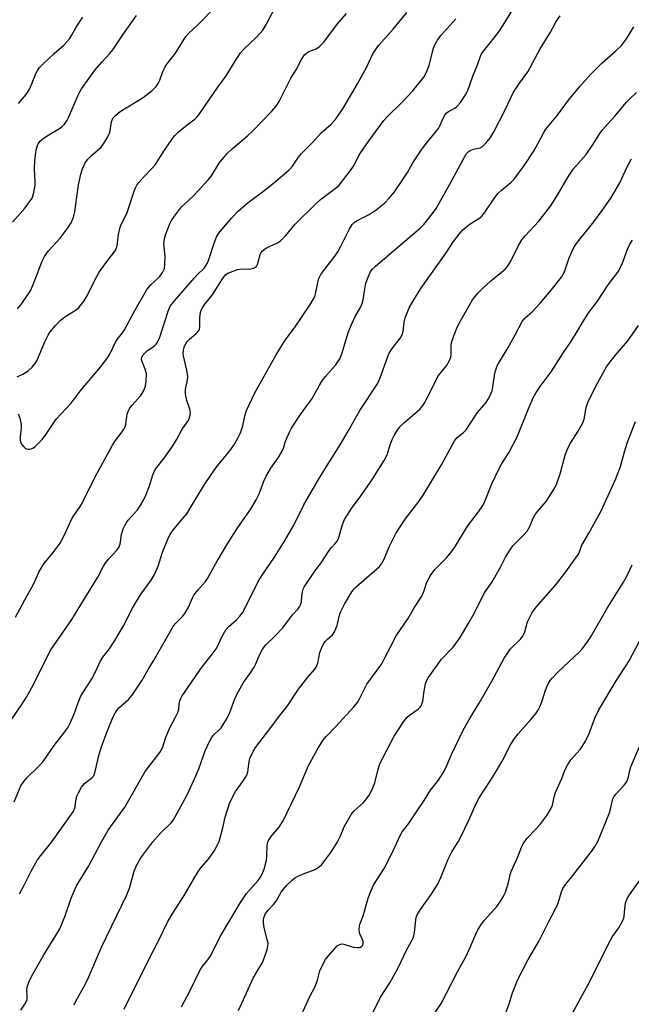
# Model space of a CAD drawing. Units: inches. Extents: x 1261771 to 1267771, y 597449 to 601449.
# Drawn here: x 1262295 to 1262486, y 597740 to 598047 of the extents above; entities that cross this region are included whole.
import ezdxf

# ---------------------------------------------------------------- set-up
doc = ezdxf.new("R2010")
doc.units = ezdxf.units.IN
doc.header["$MEASUREMENT"] = 0
doc.layers.add('Undefined', color=1, linetype='Continuous')

msp = doc.modelspace()

# ---------------------------------------------------------------- linework, layer by layer
at = {"layer": 'Undefined'}
for points, elevation in [([(1262293.27, 597802.68), (1262295.36, 597807.67), (1262296.26, 597809.08), (1262297.15, 597810.18), (1262300.98, 597813.81), (1262302.3, 597815.28), (1262305.74, 597820.21), (1262309.36, 597824.89), (1262310.11, 597825.97), (1262310.73, 597827.2), (1262311.74, 597829.62), (1262312.49, 597831.51), (1262313.3, 597833.88), (1262313.95, 597835.41), (1262314.65, 597836.64), (1262317.44, 597840.99), (1262318.59, 597843.21), (1262320.16, 597846.69), (1262320.89, 597847.78), (1262322.71, 597849.98), (1262324.69, 597852.98), (1262327.35, 597857.6), (1262330.17, 597863.07), (1262331.16, 597864.84), (1262332.83, 597867.54), (1262335.92, 597871.83), (1262336.97, 597873.56), (1262338.2, 597876.15), (1262339.44, 597880.17), (1262341.12, 597884.54), (1262341.86, 597886.11), (1262342.99, 597887.74), (1262345.77, 597890.93), (1262347.06, 597892.52), (1262348.15, 597894.21), (1262352.26, 597901.14), (1262353.21, 597902.6), (1262356.26, 597906.88), (1262360.78, 597912.55), (1262361.93, 597914.23), (1262363.17, 597916.45), (1262363.79, 597917.71), (1262364.52, 597919.96), (1262365.21, 597922.99), (1262365.7, 597924.65), (1262366.39, 597926.23), (1262368.4, 597930.38), (1262374.96, 597942.03), (1262377.21, 597945.84), (1262378.05, 597947.05), (1262380.7, 597950.48), (1262385.47, 597957.59), (1262386.48, 597959.28), (1262386.98, 597960.26), (1262387.24, 597961.05), (1262388.21, 597965.5), (1262388.51, 597966.32), (1262388.92, 597967.07), (1262390.42, 597969.22), (1262393.4, 597972.96), (1262394.23, 597974.17), (1262395.07, 597975.7), (1262397.78, 597981.29), (1262398.66, 597982.74), (1262399.24, 597983.33), (1262399.96, 597983.82), (1262403.96, 597985.86), (1262406.13, 597987.22), (1262408.72, 597989.33), (1262410.35, 597991.02), (1262411.86, 597992.86), (1262414.5, 597996.71), (1262415.93, 597998.95), (1262417.56, 598001.87), (1262420.27, 598005.93), (1262421.47, 598007.55), (1262425.55, 598012.67), (1262426.13, 598013.69), (1262427.13, 598016.08), (1262427.66, 598017.03), (1262428.01, 598017.43), (1262428.67, 598017.92), (1262430.65, 598019.01), (1262431.34, 598019.48), (1262432.43, 598020.76), (1262434.02, 598023.15), (1262434.69, 598024.43), (1262436.34, 598028.92), (1262437.74, 598032.42), (1262438.53, 598034.84), (1262438.93, 598035.73), (1262439.61, 598036.71), (1262442.99, 598040.86), (1262444.75, 598043.2), (1262449.85, 598051.43)], 678), ([(1262294.2, 597935.23), (1262295.97, 597936.05), (1262297.65, 597937.04), (1262298.84, 597938.17), (1262299.72, 597939.24), (1262300.33, 597940.17), (1262302.86, 597946.11), (1262303.88, 597948.2), (1262304.49, 597949.18), (1262306.1, 597951.21), (1262307.6, 597952.74), (1262309.39, 597954.1), (1262312.57, 597956.06), (1262313.41, 597956.84), (1262314.34, 597957.96), (1262315.22, 597959.13), (1262315.81, 597960.09), (1262319.06, 597966.52), (1262319.77, 597967.79), (1262321.92, 597970.81), (1262324.7, 597974.47), (1262325.07, 597975.23), (1262325.33, 597976.04), (1262325.74, 597979.62), (1262326.28, 597981.83), (1262326.7, 597982.87), (1262327.81, 597984.85), (1262328.51, 597986.42), (1262330.76, 597993.35), (1262331.07, 597994.16), (1262331.47, 597994.92), (1262332.16, 597995.83), (1262333.7, 597997.58), (1262336.35, 598000.32), (1262337.3, 598001.43), (1262339.88, 598005.58), (1262342.45, 598009.24), (1262343.36, 598010.4), (1262344.43, 598011.43), (1262346.69, 598013.36), (1262349.68, 598015.64), (1262350.27, 598016.22), (1262350.82, 598016.9), (1262356.8, 598025.55), (1262359.39, 598029.05), (1262362.13, 598033.6), (1262363.85, 598036.22), (1262364.98, 598037.49), (1262368.73, 598040.99), (1262370.79, 598043.28), (1262371.83, 598045.03), (1262375.46, 598051.87)], 670), ([(1262294.26, 597956.36), (1262295.37, 597957.67), (1262297.53, 597960.73), (1262298.42, 597962.2), (1262299.62, 597965.06), (1262301.97, 597971.21), (1262302.75, 597972.76), (1262303.93, 597974.44), (1262307.58, 597978.45), (1262310.05, 597981.74), (1262310.98, 597983.21), (1262311.72, 597985), (1262312.19, 597986.62), (1262313.29, 597995.08), (1262314.02, 597998.4), (1262314.52, 598000.05), (1262315.38, 598001.89), (1262316.18, 598003.09), (1262317.23, 598004.12), (1262320.34, 598006.85), (1262320.92, 598007.51), (1262321.57, 598008.5), (1262322.45, 598010.05), (1262322.93, 598011.12), (1262323.14, 598011.94), (1262323.64, 598014.73), (1262323.89, 598015.5), (1262324.14, 598015.95), (1262324.91, 598016.81), (1262326.3, 598017.9), (1262333.52, 598022.31), (1262336.25, 598024.47), (1262337.48, 598025.68), (1262338.13, 598026.66), (1262338.68, 598027.7), (1262339.63, 598030.42), (1262340.24, 598031.67), (1262340.88, 598032.63), (1262343.56, 598036.13), (1262346.78, 598041.3), (1262347.75, 598042.37), (1262350.78, 598045.17), (1262356.1, 598050.69)], 668), ([(1262292.21, 597828.05), (1262295.45, 597832.72), (1262297.1, 597835.37), (1262298.61, 597838.09), (1262304.71, 597850.07), (1262311.28, 597859.57), (1262315.77, 597867.04), (1262319.33, 597872.69), (1262321.14, 597876.12), (1262321.87, 597877.32), (1262322.73, 597878.43), (1262325.26, 597881.11), (1262325.9, 597881.97), (1262326.31, 597883.05), (1262326.74, 597886.05), (1262327.27, 597887.76), (1262327.71, 597888.87), (1262328.15, 597889.62), (1262328.85, 597890.54), (1262331.68, 597893.76), (1262332.5, 597894.96), (1262333.54, 597896.71), (1262334.27, 597898.28), (1262335.44, 597901.21), (1262336.47, 597904.68), (1262336.99, 597905.93), (1262337.63, 597906.87), (1262340.02, 597909.8), (1262342.57, 597913.42), (1262343.89, 597915.57), (1262345.67, 597918.86), (1262347.3, 597921.2), (1262347.71, 597921.93), (1262348.18, 597923.22), (1262348.28, 597924.01), (1262348.06, 597925.08), (1262347.06, 597927.82), (1262346.63, 597929.84), (1262346.7, 597931.27), (1262347.32, 597934.26), (1262347.4, 597935.34), (1262347.09, 597937.29), (1262346.08, 597941.71), (1262345.99, 597942.53), (1262346.04, 597943.56), (1262346.4, 597944.81), (1262347.19, 597946.17), (1262347.94, 597946.96), (1262350.03, 597948.72), (1262350.58, 597949.31), (1262351, 597949.96), (1262351.2, 597950.95), (1262351.12, 597953.49), (1262351.21, 597954.64), (1262351.48, 597955.76), (1262352.07, 597956.92), (1262352.69, 597957.81), (1262355.04, 597960.67), (1262358.44, 597966.1), (1262359.24, 597967.06), (1262359.93, 597967.51), (1262360.7, 597967.86), (1262362.86, 597968.61), (1262363.68, 597968.74), (1262367.07, 597968.88), (1262367.91, 597969.04), (1262368.59, 597969.37), (1262368.88, 597969.76), (1262369.09, 597970.25), (1262369.94, 597973.32), (1262370.28, 597974), (1262370.58, 597974.39), (1262371.23, 597974.93), (1262371.98, 597975.38), (1262375.39, 597976.97), (1262376.34, 597977.6), (1262377.99, 597979.29), (1262379.81, 597981.6), (1262380.79, 597982.7), (1262387.3, 597989.16), (1262388.83, 597990.49), (1262393.77, 597994.22), (1262394.62, 597995), (1262395.36, 597995.87), (1262398.71, 598000.21), (1262399.3, 598001.18), (1262400.64, 598003.96), (1262401.34, 598005.1), (1262403.98, 598008.91), (1262408.57, 598015.13), (1262409.66, 598016.39), (1262414.23, 598020.88), (1262417.5, 598024.24), (1262421.02, 598028.63), (1262421.82, 598030.15), (1262422.69, 598032.28), (1262423.67, 598036.56), (1262423.99, 598037.67), (1262424.46, 598038.7), (1262425.3, 598040.19), (1262426.29, 598041.6), (1262430.97, 598046.81)], 676), ([(1262292.76, 597983.44), (1262296.68, 597987.92), (1262298.05, 597989.73), (1262298.81, 597990.92), (1262299.29, 597992.25), (1262299.78, 597994.81), (1262299.84, 597995.98), (1262299.61, 597999.96), (1262299.74, 598002.8), (1262299.87, 598004.27), (1262300.14, 598005.95), (1262300.41, 598007.03), (1262300.74, 598007.8), (1262301.44, 598008.73), (1262302.32, 598009.52), (1262304.07, 598010.64), (1262307.4, 598012.6), (1262308.25, 598013.25), (1262308.97, 598014.02), (1262309.62, 598014.99), (1262310.32, 598016.28), (1262313.05, 598022.76), (1262313.69, 598024.04), (1262314.29, 598025), (1262318.51, 598030.89), (1262320.57, 598033.35), (1262323.08, 598036.01), (1262323.97, 598037.11), (1262327.17, 598041.87), (1262331.44, 598047.84)], 666), ([(1262293.69, 597860.23), (1262297.3, 597867.03), (1262299.21, 597870.33), (1262300.04, 597872.08), (1262300.97, 597874.32), (1262301.52, 597875.36), (1262302.34, 597876.55), (1262305.76, 597880.8), (1262307.56, 597883.38), (1262308.83, 597885.72), (1262311.13, 597890.73), (1262311.86, 597891.93), (1262313.64, 597894.42), (1262314.22, 597895.39), (1262318.46, 597904.01), (1262323.93, 597913.85), (1262324.83, 597915.32), (1262326.95, 597918.07), (1262327.68, 597919.19), (1262327.9, 597919.69), (1262328.1, 597920.49), (1262328.47, 597923.53), (1262328.88, 597924.73), (1262329.32, 597925.44), (1262330.02, 597926.34), (1262332.74, 597929.33), (1262333.57, 597930.77), (1262334.2, 597932.3), (1262334.45, 597934.05), (1262334.48, 597936.12), (1262334.15, 597937.56), (1262333.01, 597940.2), (1262332.95, 597940.69), (1262333.06, 597941.33), (1262333.44, 597942.01), (1262334.17, 597942.81), (1262334.88, 597943.37), (1262336.94, 597944.76), (1262337.54, 597945.35), (1262337.99, 597946.04), (1262338.67, 597947.6), (1262341.23, 597955.71), (1262341.94, 597957.26), (1262343.2, 597958.91), (1262349.36, 597965.91), (1262350.68, 597967.34), (1262352.36, 597969), (1262352.9, 597969.65), (1262353.45, 597970.53), (1262353.89, 597971.49), (1262355.81, 597977.51), (1262356.44, 597979.04), (1262357.38, 597980.38), (1262361.17, 597984.77), (1262363.1, 597986.85), (1262365.7, 597989.15), (1262367.05, 597990.21), (1262370.27, 597992.52), (1262374.17, 597995.57), (1262378.96, 597999.71), (1262380.01, 598000.87), (1262381.96, 598003.67), (1262382.85, 598004.78), (1262386.25, 598008.23), (1262388.97, 598011.29), (1262392.16, 598013.95), (1262393.72, 598015.76), (1262396.04, 598019.28), (1262400.35, 598026.55), (1262403.27, 598031.88), (1262405.13, 598035.91), (1262406.1, 598037.5), (1262406.97, 598038.56), (1262411.48, 598043.59), (1262415.67, 598048.77)], 674), ([(1262294.54, 597923.63), (1262295.06, 597922.29), (1262295.46, 597920.29), (1262295.45, 597919.42), (1262295.08, 597916.51), (1262295.11, 597915.44), (1262295.24, 597914.92), (1262295.57, 597914.17), (1262296.22, 597913.34), (1262296.83, 597912.88), (1262297.51, 597912.61), (1262298.04, 597912.6), (1262298.58, 597912.74), (1262299.08, 597912.99), (1262299.78, 597913.52), (1262301.91, 597915.58), (1262302.97, 597916.97), (1262306.35, 597922.04), (1262311, 597926.97), (1262314.1, 597931.12), (1262319.69, 597937.58), (1262322.11, 597940.77), (1262323.05, 597942.22), (1262324.81, 597945.99), (1262325.36, 597946.81), (1262327.02, 597948.87), (1262327.68, 597949.85), (1262330.87, 597955.84), (1262334.5, 597962.17), (1262335.16, 597963.09), (1262335.89, 597963.91), (1262338.54, 597966.39), (1262339.51, 597967.75), (1262340.08, 597969), (1262340.28, 597970.4), (1262340.29, 597972.72), (1262339.93, 597976.79), (1262340.08, 597978.31), (1262340.52, 597979.71), (1262341.72, 597982.73), (1262342.35, 597983.97), (1262343.23, 597985.34), (1262345.48, 597988.17), (1262346.46, 597989.14), (1262349.12, 597991.49), (1262353.89, 597996.69), (1262354.75, 597997.89), (1262357.16, 598001.85), (1262359.65, 598004.82), (1262361.31, 598006.43), (1262365.98, 598010.32), (1262367.52, 598011.69), (1262373.46, 598017.91), (1262374.97, 598019.62), (1262375.9, 598021.09), (1262379.5, 598028.33), (1262381.17, 598030.96), (1262382.85, 598034.17), (1262383.84, 598035.59), (1262384.45, 598036.14), (1262385.14, 598036.59), (1262387.39, 598037.46), (1262388.51, 598038.16), (1262389.8, 598039.56), (1262394.07, 598045.26), (1262396.86, 598048.49)], 672), ([(1262294.55, 598020.41), (1262295.16, 598020.99), (1262296.95, 598023.25), (1262297.91, 598024.68), (1262298.79, 598026.53), (1262300.02, 598029.78), (1262300.53, 598030.72), (1262301.14, 598031.59), (1262302.14, 598032.63), (1262305.75, 598036), (1262308.77, 598038.61), (1262310.5, 598040.6), (1262311.14, 598041.59), (1262312.54, 598044.23), (1262314.67, 598047.34)], 664), ([(1262294.91, 597773.99), (1262296.39, 597776.7), (1262298.58, 597781.03), (1262300.55, 597784.56), (1262301.55, 597785.96), (1262304.97, 597790.24), (1262311.63, 597799.62), (1262312.03, 597800.36), (1262312.27, 597801.13), (1262312.61, 597803.72), (1262312.79, 597804.45), (1262313.27, 597805.52), (1262314.29, 597807.31), (1262315.19, 597808.44), (1262317.45, 597810.13), (1262318.06, 597810.85), (1262318.54, 597812.18), (1262319.78, 597817.6), (1262320.45, 597819.85), (1262322.26, 597824.63), (1262324.06, 597829.01), (1262324.83, 597830.56), (1262325.82, 597831.88), (1262329.02, 597834.72), (1262330.25, 597836.31), (1262333.15, 597840.66), (1262335.06, 597843.94), (1262336.75, 597846.62), (1262342.8, 597857.33), (1262343.5, 597858.24), (1262345.67, 597860.42), (1262346.52, 597861.4), (1262347.63, 597863.37), (1262348.88, 597866.32), (1262349.29, 597867.08), (1262350.5, 597868.64), (1262352.95, 597871.42), (1262353.57, 597872.28), (1262356.1, 597877.03), (1262359.52, 597882.83), (1262362.96, 597888.21), (1262366.98, 597893.83), (1262368.77, 597896.87), (1262369.68, 597898.69), (1262371.1, 597902.67), (1262371.82, 597904.22), (1262373.28, 597906.7), (1262375.8, 597910.25), (1262376.98, 597912.18), (1262377.29, 597912.98), (1262377.81, 597914.86), (1262378.17, 597915.89), (1262379.08, 597917.97), (1262379.74, 597919.24), (1262382.57, 597923.46), (1262386.2, 597928.49), (1262388.39, 597932.42), (1262389.44, 597934.11), (1262390.33, 597935.26), (1262393.43, 597938.81), (1262394.77, 597940.77), (1262395.47, 597942.38), (1262397.45, 597948.92), (1262398.12, 597950.8), (1262399.54, 597953.85), (1262401.35, 597957.04), (1262401.81, 597958.08), (1262402.11, 597959.18), (1262402.46, 597961.9), (1262402.97, 597964.41), (1262403.6, 597966.26), (1262404.42, 597968), (1262405.09, 597968.91), (1262405.92, 597969.75), (1262417.93, 597979.87), (1262419.94, 597981.65), (1262420.97, 597982.71), (1262423.73, 597986.1), (1262424.85, 597987.73), (1262429.12, 597995.29), (1262433.76, 598003.93), (1262434.33, 598004.81), (1262434.82, 598005.32), (1262435.48, 598005.74), (1262436.54, 598006.13), (1262438.53, 598006.62), (1262439.28, 598007), (1262440.31, 598008), (1262441.79, 598009.83), (1262442.85, 598011.58), (1262446.23, 598018.19), (1262448.94, 598023.93), (1262450.83, 598026.77), (1262453.49, 598030.25), (1262457.34, 598037.45), (1262460.5, 598042.67), (1262462.32, 598045.93), (1262463.58, 598047.7)], 680), ([(1262295.31, 597737.74), (1262296.59, 597739.59), (1262297.1, 597740.53), (1262297.25, 597741.03), (1262297.33, 597741.79), (1262297.19, 597744.24), (1262297.44, 597745.34), (1262297.93, 597746.69), (1262298.7, 597748.28), (1262302.48, 597755.02), (1262306.26, 597760.99), (1262307.44, 597763.14), (1262309.15, 597767.19), (1262311.01, 597772.65), (1262312.71, 597776.54), (1262316.57, 597782.72), (1262320.44, 597790.19), (1262322.54, 597793.81), (1262327.78, 597801.07), (1262334.09, 597812.13), (1262338.63, 597818.09), (1262339.19, 597818.94), (1262339.61, 597819.88), (1262340.48, 597822.53), (1262341.68, 597825.55), (1262343.55, 597829.05), (1262344.26, 597830.58), (1262344.56, 597831.62), (1262344.75, 597833.17), (1262344.96, 597834.21), (1262345.22, 597834.95), (1262345.63, 597835.74), (1262351.88, 597844.82), (1262354.67, 597848.27), (1262356.23, 597850.36), (1262356.77, 597851.33), (1262358.02, 597854.13), (1262359.28, 597856.33), (1262360.21, 597857.35), (1262362.74, 597859.54), (1262363.62, 597860.56), (1262364.42, 597861.67), (1262366.9, 597866.25), (1262368.83, 597870.36), (1262369.69, 597871.91), (1262370.78, 597873.67), (1262374.4, 597878.96), (1262377.51, 597883.94), (1262380.46, 597888.96), (1262383.56, 597895.26), (1262388.21, 597903.18), (1262390.68, 597907.26), (1262394.91, 597914), (1262397.42, 597918.24), (1262401.03, 597924.7), (1262406.53, 597933), (1262407.4, 597934.88), (1262409.75, 597941.5), (1262410.18, 597942.53), (1262411.16, 597944.03), (1262413.73, 597947.33), (1262414.29, 597948.31), (1262414.57, 597949.29), (1262414.86, 597952.19), (1262415.21, 597953.55), (1262416.41, 597956.71), (1262417.85, 597959.25), (1262420.09, 597962.75), (1262427.99, 597973.87), (1262430.24, 597977.37), (1262432.02, 597979.7), (1262433.18, 597981.02), (1262434.48, 597982.21), (1262435.45, 597982.89), (1262438.21, 597984.55), (1262439.07, 597985.24), (1262439.94, 597986.33), (1262443.19, 597991.1), (1262444.24, 597992.49), (1262445.13, 597993.34), (1262448.17, 597995.78), (1262449.22, 597996.82), (1262452.39, 598001.14), (1262455.24, 598005.5), (1262455.99, 598006.74), (1262458.3, 598011.16), (1262459.06, 598012.42), (1262462.7, 598016.82), (1262466.11, 598021.47), (1262469.62, 598025.76), (1262472.97, 598029.5), (1262476.53, 598032.98), (1262480.93, 598036.81), (1262482.63, 598038.54), (1262484.25, 598040.6), (1262486.49, 598044.32)], 682), ([(1262311.91, 597739.44), (1262312.57, 597740.73), (1262314.88, 597744.77), (1262316.16, 597747.23), (1262320.47, 597757.41), (1262328.42, 597773.72), (1262329.18, 597775.8), (1262330.66, 597781.05), (1262331.4, 597782.88), (1262332.72, 597785.26), (1262336.47, 597790.2), (1262338.95, 597793.03), (1262342.17, 597796.13), (1262342.91, 597797.08), (1262343.5, 597798.02), (1262347.2, 597804.91), (1262349.95, 597810.77), (1262350.84, 597812.95), (1262352.86, 597818.61), (1262354.28, 597821.66), (1262354.82, 597822.63), (1262355.41, 597823.44), (1262357.76, 597825.77), (1262359.47, 597828.44), (1262360.37, 597830.25), (1262362.22, 597835.08), (1262363.22, 597837.12), (1262364.73, 597839.86), (1262367.14, 597843.21), (1262368.12, 597844.7), (1262368.65, 597845.76), (1262369.91, 597848.77), (1262370.7, 597850.26), (1262371.71, 597851.62), (1262374.63, 597854.47), (1262376.99, 597856.94), (1262380.09, 597860.95), (1262381.78, 597862.84), (1262382.27, 597863.5), (1262382.63, 597864.27), (1262382.85, 597865.08), (1262382.92, 597866.82), (1262383.17, 597868.21), (1262383.42, 597869.02), (1262383.77, 597869.78), (1262386.8, 597874.34), (1262389.16, 597877.47), (1262391.49, 597881.09), (1262392.2, 597881.96), (1262393.41, 597883.2), (1262394.06, 597884.11), (1262394.52, 597885.11), (1262395.63, 597889.13), (1262396.29, 597890.69), (1262398.41, 597894.19), (1262401.12, 597897.77), (1262404.55, 597902.67), (1262408.69, 597909.08), (1262409.56, 597910.88), (1262410.51, 597914.02), (1262411.1, 597915.62), (1262411.75, 597916.92), (1262412.66, 597918.43), (1262413.53, 597919.58), (1262414.52, 597920.63), (1262418.9, 597924.36), (1262419.74, 597925.15), (1262420.51, 597926), (1262421.16, 597926.93), (1262422.51, 597929.42), (1262425.4, 597935.26), (1262426.02, 597936.13), (1262428.08, 597938.67), (1262428.9, 597940.1), (1262429.41, 597941.36), (1262429.58, 597942.14), (1262429.56, 597944.95), (1262429.68, 597945.79), (1262430.09, 597947.15), (1262431.06, 597949.85), (1262431.5, 597950.9), (1262432.3, 597952.4), (1262436.24, 597959.21), (1262437.87, 597961.29), (1262439.07, 597962.58), (1262441.94, 597965.12), (1262445.73, 597968.21), (1262446.36, 597968.79), (1262447.09, 597969.62), (1262448.17, 597971.22), (1262450.46, 597975.91), (1262451.61, 597977.95), (1262452.61, 597979.18), (1262456.83, 597983.78), (1262460.52, 597988.39), (1262462.5, 597991.51), (1262466.34, 597998.03), (1262467.61, 597999.97), (1262471.65, 598004.51), (1262473.64, 598007.42), (1262476.16, 598011.38), (1262476.83, 598012.3), (1262478.46, 598014.21), (1262480.65, 598016.55), (1262484.07, 598020.69), (1262485.33, 598022), (1262487.31, 598023.8)], 684), ([(1262327.58, 597738.01), (1262335.03, 597753.07), (1262338.35, 597759.53), (1262341.2, 597765.39), (1262342.71, 597767.97), (1262346.3, 597773.44), (1262349.17, 597778.53), (1262350.37, 597780.48), (1262351.51, 597782.12), (1262353.74, 597784.75), (1262354.83, 597786.15), (1262355.63, 597787.36), (1262356.55, 597789.09), (1262357.13, 597790.37), (1262357.5, 597791.47), (1262358.32, 597794.58), (1262359, 597797.91), (1262360.42, 597802.15), (1262361.03, 597803.51), (1262362.31, 597805.87), (1262364.79, 597809.32), (1262365.8, 597810.99), (1262366.12, 597812.08), (1262366.55, 597815.2), (1262366.76, 597816.19), (1262367.33, 597817.51), (1262368.3, 597819.3), (1262369.11, 597820.5), (1262373.42, 597826.02), (1262375.68, 597829.14), (1262378.31, 597832.34), (1262381.89, 597837.83), (1262384.86, 597841.54), (1262386.96, 597843.99), (1262387.45, 597844.69), (1262387.92, 597845.88), (1262388.56, 597849.23), (1262389.39, 597851.33), (1262389.78, 597852.07), (1262390.28, 597852.73), (1262391.06, 597853.52), (1262392.53, 597854.79), (1262393.15, 597855.67), (1262394.01, 597857.69), (1262394.57, 597860.49), (1262395.06, 597861.79), (1262396.3, 597864.33), (1262398.57, 597868.18), (1262399.25, 597869.1), (1262399.86, 597869.73), (1262406.39, 597875.3), (1262407.19, 597876.1), (1262407.81, 597876.91), (1262408.6, 597878.37), (1262410.18, 597882.2), (1262412.33, 597886.39), (1262413.58, 597888.38), (1262415.23, 597890.78), (1262419.45, 597896.38), (1262420.77, 597898.3), (1262426.51, 597907.72), (1262430.55, 597915.25), (1262431.45, 597916.29), (1262433.4, 597917.87), (1262434.17, 597918.66), (1262434.98, 597919.8), (1262437.7, 597924.05), (1262440.44, 597927.22), (1262441.12, 597928.19), (1262441.95, 597929.76), (1262442.32, 597930.8), (1262442.58, 597932.11), (1262443.14, 597936.36), (1262443.43, 597937.41), (1262443.93, 597938.67), (1262444.59, 597939.91), (1262447.36, 597944.35), (1262449.52, 597948.3), (1262451.67, 597952.49), (1262452.58, 597953.6), (1262454.77, 597955.49), (1262457.28, 597958.17), (1262460.72, 597962.26), (1262463.9, 597966.23), (1262464.5, 597967.2), (1262464.85, 597967.97), (1262466.36, 597972.28), (1262467.25, 597974.4), (1262467.88, 597975.68), (1262468.94, 597977.19), (1262472.4, 597981.42), (1262474, 597983.49), (1262476.62, 597987.01), (1262479.33, 597990.9), (1262482.12, 597995.73), (1262484.34, 598000.45), (1262485.8, 598003.17)], 686), ([(1262345.44, 597738.81), (1262347.94, 597743.44), (1262351.24, 597750.29), (1262351.87, 597751.24), (1262353.62, 597753.39), (1262354.35, 597754.44), (1262357.73, 597761.05), (1262363.81, 597771.35), (1262365.68, 597774.09), (1262369.22, 597778.02), (1262369.86, 597778.94), (1262370.57, 597780.15), (1262371.21, 597781.73), (1262371.96, 597784.48), (1262372.07, 597785.54), (1262372.18, 597789.16), (1262372.33, 597789.97), (1262372.51, 597790.45), (1262373.32, 597791.79), (1262375.79, 597794.68), (1262377.11, 597796.79), (1262382.23, 597807.38), (1262385.01, 597814.05), (1262387.72, 597818.94), (1262389.55, 597821.77), (1262390.56, 597823.11), (1262393.65, 597826.33), (1262399.13, 597832.26), (1262400.32, 597833.69), (1262400.86, 597834.62), (1262403.19, 597839.37), (1262407.89, 597845.75), (1262408.89, 597847.58), (1262412.38, 597854.49), (1262416.05, 597859.72), (1262417.99, 597863.16), (1262420.38, 597866.78), (1262421.03, 597868.25), (1262421.97, 597871.22), (1262423.1, 597873.22), (1262424.44, 597875.09), (1262428.12, 597878.78), (1262429.53, 597880.49), (1262430.63, 597882.08), (1262434.63, 597888.59), (1262438.05, 597893.13), (1262439.37, 597895.06), (1262440.18, 597896.61), (1262442.24, 597901.85), (1262444.41, 597906.37), (1262445.25, 597907.93), (1262447.62, 597911.72), (1262450.09, 597916.47), (1262453.51, 597925.04), (1262455.1, 597928.6), (1262456.05, 597930.33), (1262457.3, 597932.23), (1262460.68, 597936.73), (1262464.53, 597942.75), (1262467.06, 597946.37), (1262468.87, 597949.28), (1262470.48, 597952.09), (1262472.52, 597955.25), (1262475.21, 597958.78), (1262478.48, 597963.84), (1262481.81, 597968.29), (1262482.37, 597969.34), (1262483.09, 597970.98), (1262484.51, 597975.04), (1262485.16, 597976.34), (1262486.06, 597977.85)], 688), ([(1262363.17, 597737.66), (1262367.82, 597747.73), (1262368.81, 597749.5), (1262370.73, 597752.6), (1262371.26, 597753.94), (1262372.14, 597756.7), (1262372.4, 597757.81), (1262372.43, 597758.61), (1262372.29, 597759.37), (1262371.39, 597762.53), (1262371.13, 597763.99), (1262371.02, 597765.15), (1262371.03, 597766), (1262371.13, 597766.52), (1262371.57, 597767.62), (1262372.39, 597768.78), (1262374.12, 597770.73), (1262374.93, 597771.75), (1262376.55, 597774.49), (1262377.21, 597775.46), (1262378.21, 597776.57), (1262379.93, 597778.24), (1262380.83, 597778.96), (1262382.21, 597779.73), (1262383.72, 597780.37), (1262386.31, 597781.25), (1262387.04, 597781.57), (1262388.4, 597782.42), (1262389.21, 597783.17), (1262391.98, 597786.89), (1262393.94, 597790.05), (1262394.91, 597791.88), (1262396.29, 597795.1), (1262398.3, 597798.71), (1262399.22, 597799.81), (1262402.23, 597802.53), (1262403.15, 597803.59), (1262403.97, 597804.73), (1262404.86, 597806.49), (1262405.72, 597808.58), (1262406.75, 597812.86), (1262407.21, 597814.26), (1262408.35, 597816.66), (1262411.77, 597823.21), (1262414.63, 597827.6), (1262415.66, 597828.99), (1262416.53, 597829.74), (1262419.2, 597831.55), (1262419.88, 597832.22), (1262420.27, 597832.82), (1262420.69, 597834.03), (1262421.13, 597837.16), (1262421.57, 597839.48), (1262421.92, 597840.59), (1262422.33, 597841.37), (1262426.5, 597847.2), (1262430.2, 597850.95), (1262432.38, 597853.91), (1262434.8, 597858.2), (1262436.41, 597860.85), (1262439.91, 597867.84), (1262442.33, 597871.33), (1262444.91, 597875.81), (1262446.47, 597878.93), (1262447.48, 597880.66), (1262448.8, 597882.52), (1262452.3, 597885.99), (1262453.22, 597887.07), (1262454.08, 597888.53), (1262455.13, 597891.1), (1262455.77, 597892.26), (1262456.57, 597893.35), (1262459.12, 597896.37), (1262461.86, 597900.63), (1262462.45, 597901.95), (1262463.51, 597904.93), (1262465.13, 597910.74), (1262465.82, 597912.7), (1262466.74, 597914.53), (1262469.17, 597918.22), (1262470.49, 597920.7), (1262470.98, 597922), (1262471.65, 597925.61), (1262472.13, 597927.2), (1262474.67, 597932.27), (1262477.96, 597938.27), (1262478.79, 597939.5), (1262480.65, 597941.85), (1262484.67, 597946.45), (1262488.01, 597951.16)], 690), ([(1262381.53, 597733.28), (1262385.38, 597741.75), (1262387.16, 597745.11), (1262387.89, 597747.13), (1262388.61, 597750.05), (1262389.41, 597751.82), (1262390.37, 597753.51), (1262391.21, 597754.6), (1262393.42, 597757.18), (1262394.02, 597757.77), (1262394.72, 597758.2), (1262395.48, 597758.39), (1262396.01, 597758.36), (1262399.02, 597757.43), (1262400.35, 597757.24), (1262400.85, 597757.28), (1262401.3, 597757.43), (1262401.69, 597757.69), (1262401.97, 597758.05), (1262402.1, 597758.47), (1262402.04, 597759.19), (1262401.8, 597759.95), (1262401.09, 597761.53), (1262400.95, 597762.07), (1262400.89, 597762.88), (1262400.98, 597763.96), (1262401.19, 597764.76), (1262402.07, 597767.19), (1262403.6, 597772.64), (1262404.55, 597775.05), (1262405.39, 597776.87), (1262408.85, 597782.23), (1262411.81, 597788.17), (1262413.79, 597792.62), (1262414.29, 597793.34), (1262416.28, 597795.79), (1262419.09, 597800.25), (1262421.07, 597803.1), (1262423.09, 597806.32), (1262425.62, 597809.46), (1262427.03, 597811.74), (1262427.87, 597813.3), (1262429.68, 597817.47), (1262433.32, 597824.99), (1262435.46, 597828.85), (1262438.28, 597833.48), (1262442.23, 597840.28), (1262446.02, 597847.44), (1262447.16, 597849.19), (1262448.06, 597850.38), (1262451.08, 597853.27), (1262451.93, 597854.39), (1262452.49, 597855.68), (1262453.35, 597858.77), (1262454.03, 597860.3), (1262454.82, 597861.77), (1262456.04, 597863.35), (1262462.08, 597870.22), (1262465.29, 597874.4), (1262468.47, 597878.74), (1262469.2, 597879.86), (1262469.53, 597880.6), (1262470.25, 597882.74), (1262472.41, 597886.28), (1262476.18, 597893.19), (1262480.78, 597903.17), (1262482.32, 597907.25), (1262483.61, 597911.84), (1262484.57, 597914.78), (1262487.05, 597921.24)], 692), ([(1262404.42, 597735.48), (1262407.53, 597741.78), (1262410.41, 597746.28), (1262412.98, 597750.93), (1262415.58, 597756.49), (1262417.19, 597759.28), (1262417.8, 597760.54), (1262418.1, 597761.91), (1262418.48, 597765.88), (1262418.66, 597766.67), (1262418.95, 597767.44), (1262419.95, 597769.14), (1262423.35, 597773.81), (1262425.49, 597777.26), (1262426.55, 597779.62), (1262428.62, 597784.86), (1262429.79, 597787.06), (1262431.67, 597790.22), (1262432.63, 597792.04), (1262434.99, 597796.81), (1262437.45, 597802.39), (1262438.22, 597803.92), (1262441.81, 597809.34), (1262443.35, 597811.86), (1262445.43, 597815.41), (1262448.08, 597820.48), (1262449.31, 597822.49), (1262450.41, 597823.89), (1262454.41, 597828.32), (1262456.04, 597830.33), (1262456.68, 597831.27), (1262457.18, 597832.28), (1262457.8, 597833.86), (1262458.95, 597837.54), (1262459.83, 597839.45), (1262460.4, 597840.49), (1262461.09, 597841.39), (1262462.86, 597843.22), (1262469.56, 597849.42), (1262470.51, 597850.54), (1262472.25, 597852.9), (1262473.21, 597854.38), (1262478.07, 597862.86), (1262483.28, 597871.18), (1262484.42, 597873.25), (1262485.96, 597876.59)], 694), ([(1262424.14, 597736.44), (1262426.39, 597739.78), (1262431.59, 597749.86), (1262434.08, 597754.38), (1262435.7, 597757.81), (1262437.22, 597761.48), (1262437.84, 597762.76), (1262438.8, 597764.25), (1262439.85, 597765.68), (1262443.74, 597770.04), (1262444.96, 597771.74), (1262445.75, 597773.06), (1262446.47, 597774.58), (1262446.95, 597775.86), (1262447.33, 597777.16), (1262447.93, 597779.9), (1262448.27, 597780.98), (1262450.32, 597785.58), (1262451.52, 597788.59), (1262452.03, 597789.64), (1262453.16, 597791.29), (1262455.98, 597794.2), (1262457.46, 597795.96), (1262459.41, 597798.44), (1262460.46, 597800.09), (1262461.13, 597801.65), (1262461.66, 597804.29), (1262462.07, 597805.57), (1262464, 597809.94), (1262464.98, 597812.59), (1262465.89, 597814.37), (1262466.85, 597815.78), (1262469.73, 597818.99), (1262471.34, 597821.36), (1262472.58, 597824.02), (1262474.38, 597828.8), (1262475.61, 597831.38), (1262480.95, 597840.38), (1262485.04, 597846.63), (1262489.33, 597854.73)], 696), ([(1262446.56, 597736.94), (1262447.58, 597739.73), (1262448.64, 597743.15), (1262450.19, 597747.12), (1262453.58, 597753.56), (1262456.99, 597759.32), (1262459.88, 597765.21), (1262462.21, 597769.57), (1262462.86, 597771.13), (1262463.95, 597774.64), (1262464.4, 597775.65), (1262465.3, 597777.06), (1262467.49, 597779.74), (1262473.6, 597787.62), (1262474.42, 597788.83), (1262475.28, 597790.35), (1262478.94, 597799.28), (1262479.24, 597800.37), (1262479.7, 597802.81), (1262479.96, 597803.61), (1262480.36, 597804.39), (1262480.86, 597805.11), (1262483.54, 597807.89), (1262484.06, 597808.55), (1262484.34, 597809.04), (1262484.69, 597810.11), (1262485.25, 597812.5), (1262485.62, 597813.58), (1262489.68, 597823.26)], 698), ([(1262466.7, 597735.46), (1262472.39, 597745.96), (1262474.91, 597750.87), (1262478.62, 597758.45), (1262479.89, 597760.66), (1262481.85, 597763.44), (1262483.06, 597765.7), (1262483.35, 597766.48), (1262483.46, 597767.04), (1262483.68, 597769.35), (1262483.95, 597771.12), (1262484.4, 597772.51), (1262485.16, 597773.73), (1262490.23, 597780.88)], 700)]:
    msp.add_lwpolyline(points, dxfattribs=dict(at, elevation=elevation))

doc.saveas('drawing.dxf')
